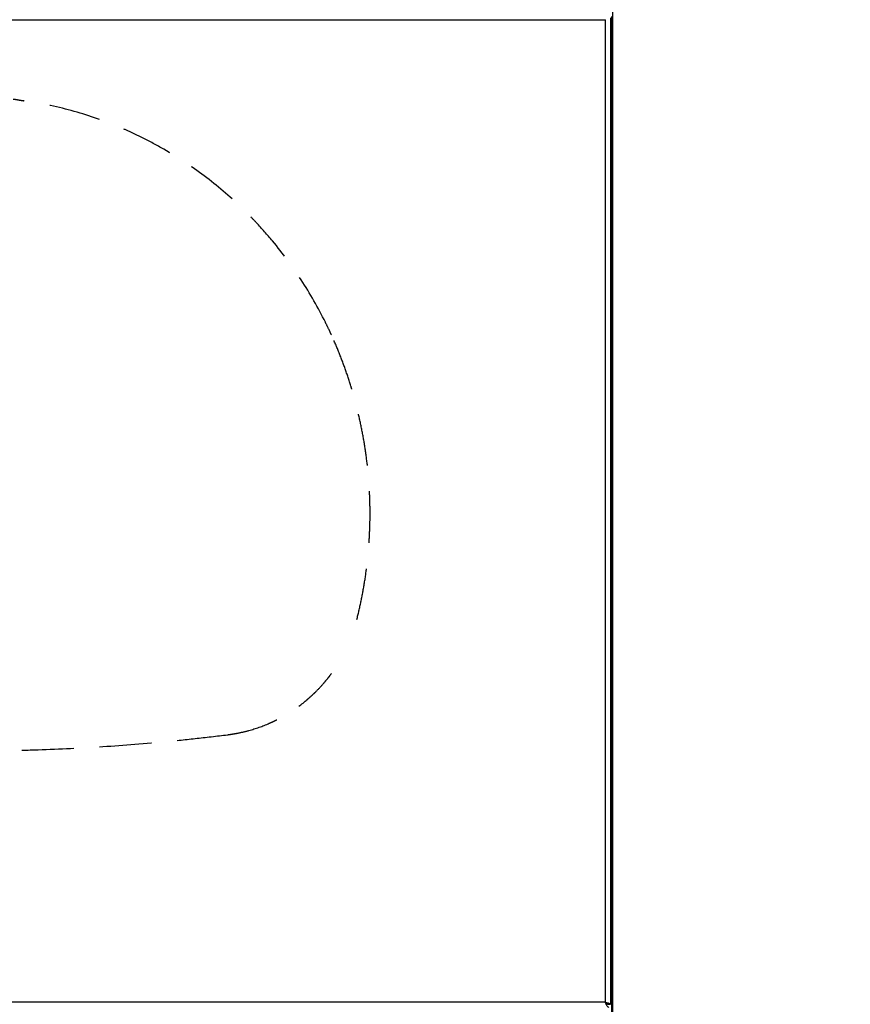
# Model space of a CAD drawing. Units: millimetres. Extents: x 156 to 996, y 46 to 2478.
# Drawn here: x 339 to 380, y 399 to 447 of the extents above; entities that cross this region are included whole.
import ezdxf

# ---------------------------------------------------------------- set-up
doc = ezdxf.new("R2010")
doc.units = ezdxf.units.MM
doc.linetypes.add('HIDDEN', pattern=[1.905, 1.27, -0.635])
doc.layers.add('TEXT_035', color=2, linetype='Continuous')
doc.styles.add('SIMP_025_20', font='SIMPLEX.SHX', dxfattribs={"height": 5})
doc.styles.add('STAND_025_20', font='arial.ttf', dxfattribs={"height": 5})
doc.dimstyles.new('ISO_025_50', dxfattribs={"dimtxt": 12.5, "dimasz": 10, "dimexe": 1.25, "dimexo": 0.63, "dimgap": 5, "dimtad": 1, "dimdec": 4, "dimdsep": 46, "dimtxsty": 'SIMP_025_20', "dimblk1": 'OBLIQUE', "dimblk2": 'OBLIQUE', "dimsah": 1, "dimcen": 10, "dimclrd": 256, "dimclre": 256, "dimclrt": 256, "dimadec": 0, "dimazin": 0, "dimtfac": 1, "dimtdec": 4, "dimtmove": 0, "dimatfit": 3, "dimldrblk": 'OBLIQUE', "dimfxl": 1, "dimtvp": 1, "dimtolj": 1, "dimtzin": 0, "dimarcsym": 0})

# ---------------------------------------------------------------- blocks, each defined once
blk = doc.blocks.new('_ARCHTICK')
at = {"color": 0, "linetype": 'ByBlock', "const_width": 0.15}
blk.add_lwpolyline([(-0.5, -0.5), (0.5, 0.5)], dxfattribs=at)
blk = doc.blocks.new('*D114')
at = {"layer": 'Defpoints', "color": 0, "transparency": 16777216}
for p in [(336.675, 411.364), (255.049, 371.397), (370.401, 371.397)]:
    blk.add_point(p, dxfattribs=at)
at = {"layer": 'TEXT_035', "color": 7, "lineweight": -2, "transparency": 16777216}
for p, q in [((255.049, 413.364), (255.049, 369.397)), ((336.045, 411.364), (253.799, 411.364)), ((369.771, 371.397), (253.799, 371.397))]:
    blk.add_line(p, q, dxfattribs=at)
at = {"layer": 'TEXT_035', "color": 7, "lineweight": -2, "transparency": 16777216, "xscale": 5, "yscale": 5, "zscale": 5}
for p, rotation in [((255.049, 411.364), 90), ((255.049, 371.397), 270)]:
    blk.add_blockref('_ARCHTICK', p, dxfattribs=dict(at, rotation=rotation))
at = {"layer": 'TEXT_035', "color": 7, "transparency": 16777216, "insert": (247.496, 391.381), "char_height": 5, "attachment_point": 5, "rotation": 90, "style": 'STAND_025_20'}
blk.add_mtext('\\A1;40', dxfattribs=at)
blk = doc.blocks.new('*D115')
at = {"layer": 'Defpoints', "color": 0, "transparency": 16777216}
for p in [(363.875, 453.997), (370.401, 371.397), (409.175, 371.397)]:
    blk.add_point(p, dxfattribs=at)
at = {"layer": 'TEXT_035', "color": 7, "lineweight": -2, "transparency": 16777216}
for p, q in [((409.175, 455.997), (409.175, 369.397)), ((364.505, 453.997), (410.425, 453.997)), ((371.031, 371.397), (410.425, 371.397))]:
    blk.add_line(p, q, dxfattribs=at)
at = {"layer": 'TEXT_035', "color": 7, "lineweight": -2, "transparency": 16777216, "xscale": 5, "yscale": 5, "zscale": 5}
for p, rotation in [((409.175, 453.997), 90), ((409.175, 371.397), 270)]:
    blk.add_blockref('_ARCHTICK', p, dxfattribs=dict(at, rotation=rotation))
at = {"layer": 'TEXT_035', "color": 7, "transparency": 16777216, "insert": (401.622, 412.697), "char_height": 5, "attachment_point": 5, "rotation": 90, "style": 'STAND_025_20'}
blk.add_mtext('\\A1;82.6', dxfattribs=at)

msp = doc.modelspace()

# ---------------------------------------------------------------- linework, layer by layer
at = {"color": 7}
for p, q in [((368.175, 458.097), (368.175, 373.997)), ((368.075, 447.283), (368.075, 398.953)), ((368.125, 447.343), (368.125, 374.893)), ((305.525, 447.193), (367.825, 447.193)), ((367.825, 399.043), (367.825, 447.193)), ((367.825, 399.043), (305.525, 399.043)), ((367.873, 399.001), (367.867, 399.018)), ((367.925, 398.953), (368.075, 398.953))]:
    msp.add_line(p, q, dxfattribs=at)
at = {"color": 7, "linetype": 'HIDDEN', "ltscale": 2}
for centre, radius, start, end in [((334.635, 422.688), 21.749, 26.2414, 26.4212), ((335.783, 423.254), 20.469, 25.0883, 26.2412), ((336.446, 423.564), 19.737, 24.4981, 25.0884), ((348.407, 419.554), 7.443, 320.3915, 322.6924), ((348.548, 419.447), 7.266, 322.6919, 323.7172), ((348.317, 419.628), 7.56, 318.9357, 320.1431), ((348.096, 419.812), 7.848, 320.1429, 320.3903)]:
    msp.add_arc(centre, radius, start, end, dxfattribs=at)
msp.add_open_spline([(338.812, 443.305), (338.833, 443.303), (338.875, 443.298), (338.939, 443.289), (339.002, 443.278), (339.064, 443.267), (339.127, 443.255), (339.19, 443.243), (339.253, 443.232), (339.295, 443.225), (339.316, 443.222)], degree=3, dxfattribs=at)
for points, knots in [([(354.112, 432.366), (353.755, 433.084), (353.36, 433.775), (352.496, 435.103), (352.027, 435.74), (351.266, 436.654), (351.003, 436.952), (350.595, 437.388), (350.456, 437.532), (350.174, 437.815), (350.03, 437.956), (349.303, 438.643), (348.694, 439.153), (347.423, 440.095), (346.761, 440.526), (345.726, 441.112), (345.375, 441.298), (344.836, 441.56), (344.655, 441.645), (344.29, 441.81), (344.105, 441.89), (343.181, 442.272), (342.427, 442.529), (340.893, 442.948), (340.112, 443.11), (339.316, 443.222)], [0, 0, 0, 0, 0.125, 0.125, 0.25, 0.25, 0.3125, 0.3125, 0.34375, 0.34375, 0.375, 0.375, 0.5, 0.5, 0.625, 0.625, 0.6875, 0.6875, 0.71875, 0.71875, 0.75, 0.75, 0.875, 0.875, 1, 1, 1, 1]), ([(355.651, 417.792), (355.725, 418.082), (355.792, 418.372), (355.913, 418.955), (355.968, 419.248), (356.065, 419.834), (356.107, 420.128), (356.179, 420.717), (356.209, 421.012), (356.256, 421.605), (356.273, 421.902), (356.29, 422.348), (356.294, 422.497), (356.298, 422.721), (356.299, 422.796), (356.299, 422.945), (356.299, 423.02), (356.298, 423.393), (356.29, 423.691), (356.262, 424.285), (356.242, 424.582), (356.19, 425.172), (356.157, 425.467), (356.08, 426.054), (356.036, 426.346), (355.934, 426.93), (355.877, 427.22), (355.751, 427.8), (355.682, 428.089), (355.568, 428.522), (355.529, 428.666), (355.478, 428.845), (355.467, 428.881), (355.446, 428.953), (355.436, 428.989), (355.404, 429.096), (355.382, 429.168), (355.272, 429.525), (355.178, 429.808), (354.978, 430.37), (354.872, 430.649), (354.648, 431.202), (354.53, 431.477), (354.406, 431.749)], [0.0005798, 0.0005798, 0.0005798, 0.0005798, 0.0095261, 0.0095261, 0.0184725, 0.0184725, 0.0274189, 0.0274189, 0.0363652, 0.0363652, 0.0453116, 0.0453116, 0.0497847, 0.0497847, 0.0520213, 0.0520213, 0.0542579, 0.0542579, 0.0632043, 0.0632043, 0.0721506, 0.0721506, 0.081097, 0.081097, 0.0900433, 0.0900433, 0.0989897, 0.0989897, 0.107936, 0.107936, 0.1124092, 0.1124092, 0.1135275, 0.1135275, 0.1146458, 0.1146458, 0.1168824, 0.1168824, 0.1258287, 0.1258287, 0.1347751, 0.1347751, 0.1437215, 0.1437215, 0.1437215, 0.1437215]), ([(353.172, 413.834), (353.248, 413.897), (353.322, 413.961), (353.468, 414.093), (353.54, 414.161), (353.751, 414.369), (353.887, 414.513), (354.017, 414.662)], [0, 0, 0, 0, 0.25, 0.25, 0.5, 0.5, 1, 1, 1, 1]), ([(349.309, 412.151), (349.321, 412.153), (349.332, 412.154), (349.354, 412.157), (349.387, 412.161), (349.465, 412.172), (349.531, 412.182), (349.664, 412.204), (349.752, 412.219), (350.014, 412.271), (350.187, 412.312), (350.7, 412.453), (351.036, 412.571), (351.447, 412.75), (351.529, 412.788), (351.69, 412.865), (351.77, 412.905), (352.006, 413.029), (352.16, 413.118), (352.612, 413.398), (352.899, 413.605), (353.172, 413.834)], [0, 0, 0, 0, 0.007813, 0.007813, 0.015625, 0.03125, 0.0625, 0.0625, 0.125, 0.125, 0.25, 0.25, 0.5, 0.5, 0.5625, 0.5625, 0.625, 0.625, 0.75, 0.75, 1, 1, 1, 1]), ([(324.04, 412.151), (324.564, 412.086), (325.088, 412.024), (326.138, 411.91), (326.663, 411.856), (328.24, 411.709), (329.294, 411.627), (332.455, 411.43), (334.565, 411.364), (337.203, 411.364), (337.731, 411.369), (338.787, 411.385), (339.316, 411.397), (340.899, 411.447), (343.008, 411.545), (345.111, 411.709), (346.687, 411.856), (347.212, 411.91), (348.261, 412.024), (348.786, 412.086), (349.309, 412.151)], [0, 0, 0, 0, 0.0625, 0.0625, 0.125, 0.125, 0.25, 0.25, 0.5, 0.5, 0.5625, 0.5625, 0.625, 0.625, 0.75, 0.875, 0.875, 0.9375, 0.9375, 1, 1, 1, 1])]:
    msp.add_open_spline(points, degree=3, knots=knots, dxfattribs=at)
at = {"color": 7}
for points, knots in [([(368, 398.793), (367.986, 398.796), (367.959, 398.803), (367.917, 398.854), (367.876, 398.929), (367.845, 398.997), (367.828, 399.035), (367.825, 399.043)], [0, 0, 0, 0, 0.235158, 0.470381, 0.705606, 0.94083, 1, 1, 1, 1]), ([(368, 398.943), (367.981, 398.945), (367.943, 398.95), (367.885, 398.989), (367.846, 399.024), (367.825, 399.043)], [0, 0, 0, 0, 0.322191, 0.645112, 1, 1, 1, 1]), ([(367.825, 399.043), (367.838, 399.035), (367.864, 399.02), (367.897, 398.998), (367.916, 398.981), (367.918, 398.972), (367.919, 398.97)], [0, 0, 0, 0, 0.310569, 0.621138, 0.931708, 1, 1, 1, 1])]:
    msp.add_open_spline(points, degree=3, knots=knots, dxfattribs=at)
msp.add_open_spline([(367.825, 399.043), (367.858, 399.035), (367.923, 399.02), (368.006, 398.998), (368.064, 398.975), (368.071, 398.96), (368.075, 398.953)], degree=3, dxfattribs=at)

# ---------------------------------------------------------------- dimensions: what is measured, and where the dimension line sits
at = {"layer": 'TEXT_035', "color": 7}
for base, p1, picture, middle in [((409.175, 371.397), (363.875, 453.997), '*D115', (401.622, 412.697)), ((255.049, 371.397), (336.675, 411.364), '*D114', (247.496, 391.381))]:
    dim = msp.add_linear_dim(base=base, p1=p1, p2=(370.401, 371.397), angle=90, dimstyle='ISO_025_50', override={"dimasz": 5, "dimdec": 1, "dimtxsty": 'STAND_025_20', "dimblk1": 'ARCHTICK', "dimblk2": 'ARCHTICK', "dimdle": 2, "dimclrd": 7, "dimclre": 7, "dimclrt": 7, "dimtdec": 1, "dimldrblk": 'ARCHTICK'}, dxfattribs=at)
    dim.commit()
    dim.dimension.update_dxf_attribs({"geometry": picture, "text_midpoint": middle})

doc.saveas('drawing.dxf')
